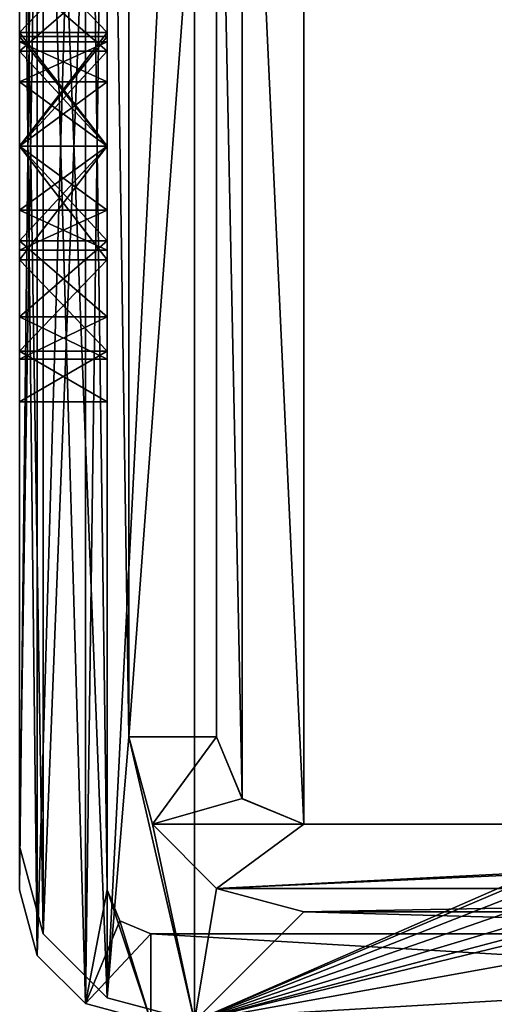
# Model space of a CAD drawing. Units: inches. Extents: x -14 to 596, y 232 to 613.
# Drawn here: x 41 to 52, y 348 to 370 of the extents above; entities that cross this region are included whole.
import ezdxf

# ---------------------------------------------------------------- set-up
doc = ezdxf.new("R2010")
doc.units = ezdxf.units.IN
doc.header["$MEASUREMENT"] = 0
doc.layers.add('1545', color=7, linetype='Continuous')

msp = doc.modelspace()

# ---------------------------------------------------------------- linework, layer by layer
at = {"layer": '1545', "linetype": 'Continuous'}
for points in [[(43.092, 386.961, -41.46), (45.093, 387.499, -41.46), (43.092, 348.036, -41.46), (43.092, 386.961, -41.46)], [(43.092, 348.036, -41.46), (45.093, 387.499, -41.46), (45.093, 347.499, -41.46), (43.092, 348.036, -41.46)], [(45.093, 387.499, -41.46), (102.206, 372.453, -41.46), (45.093, 347.499, -41.46), (45.093, 387.499, -41.46)], [(41.495, 385.996, 38.54), (42.596, 387.097, 38.54), (41.495, 349.001, 38.54), (41.495, 385.996, 38.54)], [(41.495, 349.001, 38.54), (42.596, 387.097, 38.54), (42.596, 347.901, 38.54), (41.495, 349.001, 38.54)], [(41.495, 385.996, 1138.54), (42.596, 347.901, 1138.54), (42.596, 387.097, 1138.54), (41.495, 385.996, 1138.54)], [(42.596, 387.097, 38.54), (43.093, 384.499, 38.54), (42.596, 347.901, 38.54), (42.596, 387.097, 38.54)], [(43.093, 350.499, 1138.54), (43.093, 384.499, 1138.54), (42.596, 387.097, 1138.54), (43.093, 350.499, 1138.54)], [(42.596, 347.901, 1138.54), (43.093, 350.499, 1138.54), (42.596, 387.097, 1138.54), (42.596, 347.901, 1138.54)], [(41.631, 385.5, -41.46), (43.092, 386.961, -41.46), (41.631, 349.498, -41.46), (41.631, 385.5, -41.46)], [(41.631, 349.498, -41.46), (43.092, 386.961, -41.46), (43.092, 348.036, -41.46), (41.631, 349.498, -41.46)], [(41.631, 385.5, -36.46), (43.092, 348.036, -36.46), (43.092, 386.961, -36.46), (41.631, 385.5, -36.46)], [(43.593, 353.999, -36.46), (43.593, 380.999, -36.46), (43.092, 386.961, -36.46), (43.593, 353.999, -36.46)], [(43.092, 348.036, -36.46), (43.593, 353.999, -36.46), (43.092, 386.961, -36.46), (43.092, 348.036, -36.46)], [(41.093, 350.499, 38.54), (41.093, 384.499, 38.54), (41.495, 385.996, 38.54), (41.093, 350.499, 38.54)], [(41.093, 350.499, 38.54), (41.495, 385.996, 38.54), (41.495, 349.001, 38.54), (41.093, 350.499, 38.54)], [(41.093, 384.499, 1138.54), (41.495, 349.001, 1138.54), (41.495, 385.996, 1138.54), (41.093, 384.499, 1138.54)], [(41.495, 349.001, 1138.54), (42.596, 347.901, 1138.54), (41.495, 385.996, 1138.54), (41.495, 349.001, 1138.54)], [(41.093, 383.499, -41.46), (41.631, 385.5, -41.46), (41.093, 351.499, -41.46), (41.093, 383.499, -41.46)], [(41.093, 351.499, -41.46), (41.631, 385.5, -41.46), (41.631, 349.498, -41.46), (41.093, 351.499, -41.46)], [(41.093, 383.499, -36.46), (41.631, 349.498, -36.46), (41.631, 385.5, -36.46), (41.093, 383.499, -36.46)], [(41.631, 349.498, -36.46), (43.092, 348.036, -36.46), (41.631, 385.5, -36.46), (41.631, 349.498, -36.46)], [(41.093, 384.499, 1138.54), (41.093, 350.499, 1138.54), (41.495, 349.001, 1138.54), (41.093, 384.499, 1138.54)], [(41.093, 369.999, 1023.54), (41.093, 369.999, 1038.54), (41.093, 384.499, 38.54), (41.093, 369.999, 1023.54)], [(41.093, 369.999, 1038.54), (41.093, 369.877, 1067.771), (41.093, 384.499, 38.54), (41.093, 369.999, 1038.54)], [(41.093, 367.499, 1023.54), (41.093, 369.999, 1023.54), (41.093, 384.499, 38.54), (41.093, 367.499, 1023.54)], [(41.093, 369.999, 738.54), (41.093, 367.499, 1023.54), (41.093, 384.499, 38.54), (41.093, 369.999, 738.54)], [(41.093, 369.999, 723.54), (41.093, 369.999, 738.54), (41.093, 384.499, 38.54), (41.093, 369.999, 723.54)], [(41.093, 367.499, 723.54), (41.093, 369.999, 723.54), (41.093, 384.499, 38.54), (41.093, 367.499, 723.54)], [(41.093, 372.37, 419.653), (41.093, 367.499, 723.54), (41.093, 384.499, 38.54), (41.093, 372.37, 419.653)], [(41.093, 369.877, 1067.771), (41.093, 369.877, 1069.308), (41.093, 384.499, 38.54), (41.093, 369.877, 1067.771)], [(41.093, 384.499, 1138.54), (41.093, 369.877, 1069.308), (41.093, 350.499, 1138.54), (41.093, 384.499, 1138.54)], [(41.093, 369.877, 1069.308), (41.093, 384.499, 1138.54), (41.093, 384.499, 38.54), (41.093, 369.877, 1069.308)], [(41.093, 367.499, 413.54), (41.093, 369.664, 414.034), (41.093, 384.499, 38.54), (41.093, 367.499, 413.54)], [(41.093, 372.185, 57.283), (41.093, 367.499, 413.54), (41.093, 384.499, 38.54), (41.093, 372.185, 57.283)], [(41.093, 369.664, 414.034), (41.093, 371.404, 415.42), (41.093, 384.499, 38.54), (41.093, 369.664, 414.034)], [(41.093, 364.901, 48.132), (41.093, 367.499, 47.54), (41.093, 384.499, 38.54), (41.093, 364.901, 48.132)], [(41.093, 367.499, 47.54), (41.093, 370.097, 48.132), (41.093, 384.499, 38.54), (41.093, 367.499, 47.54)], [(41.093, 350.499, 38.54), (41.093, 364.901, 48.132), (41.093, 384.499, 38.54), (41.093, 350.499, 38.54)], [(41.093, 370.097, 48.132), (41.093, 372.185, 49.796), (41.093, 384.499, 38.54), (41.093, 370.097, 48.132)], [(43.093, 384.499, 38.54), (43.093, 350.499, 38.54), (42.596, 347.901, 38.54), (43.093, 384.499, 38.54)], [(43.093, 367.499, 1038.54), (43.093, 369.999, 1038.54), (43.093, 384.499, 1138.54), (43.093, 367.499, 1038.54)], [(43.093, 369.877, 1067.771), (43.093, 367.499, 1038.54), (43.093, 384.499, 1138.54), (43.093, 369.877, 1067.771)], [(43.093, 369.999, 1038.54), (43.093, 369.999, 1023.54), (43.093, 384.499, 1138.54), (43.093, 369.999, 1038.54)], [(43.093, 369.999, 1023.54), (43.093, 367.499, 738.54), (43.093, 384.499, 1138.54), (43.093, 369.999, 1023.54)], [(43.093, 367.499, 738.54), (43.093, 369.999, 738.54), (43.093, 384.499, 1138.54), (43.093, 367.499, 738.54)], [(43.093, 369.999, 738.54), (43.093, 369.999, 723.54), (43.093, 384.499, 1138.54), (43.093, 369.999, 738.54)], [(43.093, 369.999, 723.54), (43.093, 367.499, 423.54), (43.093, 384.499, 1138.54), (43.093, 369.999, 723.54)], [(43.093, 369.877, 1069.308), (43.093, 369.877, 1067.771), (43.093, 384.499, 1138.54), (43.093, 369.877, 1069.308)], [(43.093, 368.965, 1070.562), (43.093, 369.877, 1069.308), (43.093, 384.499, 1138.54), (43.093, 368.965, 1070.562)], [(43.093, 367.499, 1071.04), (43.093, 368.965, 1070.562), (43.093, 384.499, 1138.54), (43.093, 367.499, 1071.04)], [(43.093, 366.032, 1070.562), (43.093, 367.499, 1071.04), (43.093, 384.499, 1138.54), (43.093, 366.032, 1070.562)], [(43.093, 365.121, 1069.308), (43.093, 366.032, 1070.562), (43.093, 384.499, 1138.54), (43.093, 365.121, 1069.308)], [(43.093, 350.499, 1138.54), (43.093, 365.121, 1069.308), (43.093, 384.499, 1138.54), (43.093, 350.499, 1138.54)], [(43.093, 372.37, 417.426), (43.093, 367.499, 59.54), (43.093, 384.499, 1138.54), (43.093, 372.37, 417.426)], [(43.093, 369.664, 423.046), (43.093, 371.404, 421.659), (43.093, 384.499, 1138.54), (43.093, 369.664, 423.046)], [(43.093, 367.499, 423.54), (43.093, 369.664, 423.046), (43.093, 384.499, 1138.54), (43.093, 367.499, 423.54)], [(43.093, 372.185, 49.796), (43.093, 370.097, 48.132), (43.093, 384.499, 38.54), (43.093, 372.185, 49.796)], [(43.093, 370.097, 48.132), (43.093, 350.499, 38.54), (43.093, 384.499, 38.54), (43.093, 370.097, 48.132)], [(43.093, 370.097, 58.947), (43.093, 372.185, 57.283), (43.093, 384.499, 1138.54), (43.093, 370.097, 58.947)], [(43.093, 367.499, 59.54), (43.093, 370.097, 58.947), (43.093, 384.499, 1138.54), (43.093, 367.499, 59.54)], [(41.093, 351.499, -36.46), (41.631, 349.498, -36.46), (41.093, 383.499, -36.46), (41.093, 351.499, -36.46)], [(41.093, 383.499, -41.46), (41.093, 351.499, -41.46), (41.093, 383.499, -36.46), (41.093, 383.499, -41.46)], [(41.093, 351.499, -41.46), (41.093, 351.499, -36.46), (41.093, 383.499, -36.46), (41.093, 351.499, -41.46)], [(47.593, 382.999, -36.46), (46.179, 382.413, -36.46), (47.593, 351.999, -36.46), (47.593, 382.999, -36.46)], [(74.593, 382.999, -36.46), (47.593, 382.999, -36.46), (74.593, 351.999, -36.46), (74.593, 382.999, -36.46)], [(74.593, 351.999, -36.46), (47.593, 382.999, -36.46), (47.593, 351.999, -36.46), (74.593, 351.999, -36.46)], [(46.179, 382.413, -36.46), (45.593, 380.999, -36.46), (46.179, 352.584, -36.46), (46.179, 382.413, -36.46)], [(47.593, 351.999, -36.46), (46.179, 382.413, -36.46), (46.179, 352.584, -36.46), (47.593, 351.999, -36.46)], [(45.593, 353.999, 363.54), (45.593, 380.999, 363.54), (43.593, 353.999, 363.54), (45.593, 353.999, 363.54)], [(43.593, 353.999, 363.54), (45.593, 380.999, 363.54), (43.593, 380.999, 363.54), (43.593, 353.999, 363.54)], [(43.593, 380.999, -36.46), (43.593, 353.999, -36.46), (43.593, 353.999, 363.54), (43.593, 380.999, -36.46)], [(43.593, 380.999, -36.46), (43.593, 353.999, 363.54), (43.593, 380.999, 363.54), (43.593, 380.999, -36.46)], [(45.593, 380.999, -36.46), (45.593, 353.999, -36.46), (46.179, 352.584, -36.46), (45.593, 380.999, -36.46)], [(45.593, 353.999, -36.46), (45.593, 380.999, -36.46), (45.593, 380.999, 363.54), (45.593, 353.999, -36.46)], [(45.593, 353.999, -36.46), (45.593, 380.999, 363.54), (45.593, 353.999, 363.54), (45.593, 353.999, -36.46)], [(102.206, 372.453, -41.46), (100.293, 370.927, -41.46), (45.093, 347.499, -41.46), (102.206, 372.453, -41.46)], [(41.093, 371.404, 421.659), (41.093, 367.499, 723.54), (41.093, 372.37, 419.653), (41.093, 371.404, 421.659)], [(41.093, 370.097, 58.947), (41.093, 367.499, 413.54), (41.093, 372.185, 57.283), (41.093, 370.097, 58.947)], [(41.093, 370.097, 58.947), (41.093, 372.185, 57.283), (43.093, 370.097, 58.947), (41.093, 370.097, 58.947)], [(41.093, 372.185, 57.283), (43.093, 372.185, 57.283), (43.093, 370.097, 58.947), (41.093, 372.185, 57.283)], [(41.093, 372.185, 49.796), (41.093, 370.097, 48.132), (43.093, 372.185, 49.796), (41.093, 372.185, 49.796)], [(41.093, 370.097, 48.132), (43.093, 370.097, 48.132), (43.093, 372.185, 49.796), (41.093, 370.097, 48.132)], [(43.093, 372.37, 417.426), (43.093, 371.404, 415.42), (43.093, 367.499, 59.54), (43.093, 372.37, 417.426)], [(41.093, 369.664, 423.046), (41.093, 367.499, 723.54), (41.093, 371.404, 421.659), (41.093, 369.664, 423.046)], [(41.093, 369.664, 423.046), (41.093, 371.404, 421.659), (43.093, 369.664, 423.046), (41.093, 369.664, 423.046)], [(41.093, 371.404, 421.659), (43.093, 371.404, 421.659), (43.093, 369.664, 423.046), (41.093, 371.404, 421.659)], [(41.093, 371.404, 415.42), (41.093, 369.664, 414.034), (43.093, 371.404, 415.42), (41.093, 371.404, 415.42)], [(41.093, 369.664, 414.034), (43.093, 369.664, 414.034), (43.093, 371.404, 415.42), (41.093, 369.664, 414.034)], [(43.093, 371.404, 415.42), (43.093, 369.664, 414.034), (43.093, 367.499, 59.54), (43.093, 371.404, 415.42)], [(100.293, 370.927, -41.46), (99.232, 368.722, -41.46), (45.093, 347.499, -41.46), (100.293, 370.927, -41.46)], [(41.093, 367.499, 59.54), (41.093, 367.499, 413.54), (41.093, 370.097, 58.947), (41.093, 367.499, 59.54)], [(41.093, 370.097, 48.132), (41.093, 367.499, 47.54), (43.093, 370.097, 48.132), (41.093, 370.097, 48.132)], [(41.093, 367.499, 47.54), (43.093, 367.499, 47.54), (43.093, 370.097, 48.132), (41.093, 367.499, 47.54)], [(41.093, 367.499, 59.54), (41.093, 370.097, 58.947), (43.093, 367.499, 59.54), (41.093, 367.499, 59.54)], [(41.093, 370.097, 58.947), (43.093, 370.097, 58.947), (43.093, 367.499, 59.54), (41.093, 370.097, 58.947)], [(41.093, 369.999, 1038.54), (41.093, 367.499, 1038.54), (41.093, 350.499, 1138.54), (41.093, 369.999, 1038.54)], [(41.093, 367.499, 1066.04), (41.093, 369.999, 1038.54), (41.093, 366.032, 1066.518), (41.093, 367.499, 1066.04)], [(41.093, 369.999, 1038.54), (41.093, 367.499, 1066.04), (41.093, 368.965, 1066.518), (41.093, 369.999, 1038.54)], [(41.093, 366.032, 1066.518), (41.093, 369.999, 1038.54), (41.093, 365.121, 1067.771), (41.093, 366.032, 1066.518)], [(41.093, 365.121, 1067.771), (41.093, 369.999, 1038.54), (41.093, 350.499, 1138.54), (41.093, 365.121, 1067.771)], [(41.093, 369.877, 1067.771), (41.093, 369.999, 1038.54), (41.093, 368.965, 1066.518), (41.093, 369.877, 1067.771)], [(41.093, 367.499, 1023.54), (41.093, 369.999, 738.54), (41.093, 350.499, 1138.54), (41.093, 367.499, 1023.54)], [(41.093, 369.999, 738.54), (41.093, 367.499, 738.54), (41.093, 350.499, 1138.54), (41.093, 369.999, 738.54)], [(41.093, 369.999, 1023.54), (41.093, 367.499, 1023.54), (43.093, 369.999, 1023.54), (41.093, 369.999, 1023.54)], [(41.093, 367.499, 1023.54), (43.093, 367.499, 1023.54), (43.093, 369.999, 1023.54), (41.093, 367.499, 1023.54)], [(41.093, 369.999, 1038.54), (41.093, 369.999, 1023.54), (43.093, 369.999, 1038.54), (41.093, 369.999, 1038.54)], [(41.093, 369.999, 1023.54), (43.093, 369.999, 1023.54), (43.093, 369.999, 1038.54), (41.093, 369.999, 1023.54)], [(41.093, 367.499, 1038.54), (41.093, 369.999, 1038.54), (43.093, 367.499, 1038.54), (41.093, 367.499, 1038.54)], [(43.093, 367.499, 1038.54), (41.093, 369.999, 1038.54), (43.093, 369.999, 1038.54), (43.093, 367.499, 1038.54)], [(41.093, 369.999, 723.54), (41.093, 367.499, 723.54), (43.093, 369.999, 723.54), (41.093, 369.999, 723.54)], [(41.093, 367.499, 723.54), (43.093, 367.499, 723.54), (43.093, 369.999, 723.54), (41.093, 367.499, 723.54)], [(41.093, 369.999, 738.54), (41.093, 369.999, 723.54), (43.093, 369.999, 738.54), (41.093, 369.999, 738.54)], [(41.093, 369.999, 723.54), (43.093, 369.999, 723.54), (43.093, 369.999, 738.54), (41.093, 369.999, 723.54)], [(41.093, 367.499, 738.54), (41.093, 369.999, 738.54), (43.093, 367.499, 738.54), (41.093, 367.499, 738.54)], [(43.093, 367.499, 738.54), (41.093, 369.999, 738.54), (43.093, 369.999, 738.54), (43.093, 367.499, 738.54)], [(43.093, 370.097, 48.132), (43.093, 367.499, 47.54), (43.093, 350.499, 38.54), (43.093, 370.097, 48.132)], [(43.093, 369.999, 1023.54), (43.093, 367.499, 1023.54), (43.093, 350.499, 38.54), (43.093, 369.999, 1023.54)], [(43.093, 367.499, 738.54), (43.093, 369.999, 1023.54), (43.093, 350.499, 38.54), (43.093, 367.499, 738.54)], [(43.093, 369.999, 723.54), (43.093, 367.499, 723.54), (43.093, 350.499, 38.54), (43.093, 369.999, 723.54)], [(43.093, 367.499, 423.54), (43.093, 369.999, 723.54), (43.093, 365.334, 423.046), (43.093, 367.499, 423.54)], [(43.093, 365.334, 423.046), (43.093, 369.999, 723.54), (43.093, 363.594, 421.659), (43.093, 365.334, 423.046)], [(43.093, 363.594, 421.659), (43.093, 369.999, 723.54), (43.093, 362.627, 419.653), (43.093, 363.594, 421.659)], [(43.093, 362.627, 419.653), (43.093, 369.999, 723.54), (43.093, 350.499, 38.54), (43.093, 362.627, 419.653)], [(41.093, 369.877, 1069.308), (41.093, 368.965, 1070.562), (41.093, 350.499, 1138.54), (41.093, 369.877, 1069.308)], [(41.093, 368.965, 1070.562), (41.093, 369.877, 1069.308), (43.093, 368.965, 1070.562), (41.093, 368.965, 1070.562)], [(41.093, 369.877, 1069.308), (41.093, 369.877, 1067.771), (43.093, 369.877, 1069.308), (41.093, 369.877, 1069.308)], [(41.093, 369.877, 1069.308), (43.093, 369.877, 1069.308), (43.093, 368.965, 1070.562), (41.093, 369.877, 1069.308)], [(41.093, 369.877, 1067.771), (41.093, 368.965, 1066.518), (43.093, 369.877, 1067.771), (41.093, 369.877, 1067.771)], [(41.093, 369.877, 1067.771), (43.093, 369.877, 1067.771), (43.093, 369.877, 1069.308), (41.093, 369.877, 1067.771)], [(41.093, 368.965, 1066.518), (43.093, 368.965, 1066.518), (43.093, 369.877, 1067.771), (41.093, 368.965, 1066.518)], [(43.093, 368.965, 1066.518), (43.093, 367.499, 1038.54), (43.093, 369.877, 1067.771), (43.093, 368.965, 1066.518)], [(41.093, 367.499, 423.54), (41.093, 367.499, 723.54), (41.093, 369.664, 423.046), (41.093, 367.499, 423.54)], [(41.093, 369.664, 414.034), (41.093, 367.499, 413.54), (43.093, 369.664, 414.034), (41.093, 369.664, 414.034)], [(41.093, 367.499, 413.54), (43.093, 367.499, 413.54), (43.093, 369.664, 414.034), (41.093, 367.499, 413.54)], [(41.093, 367.499, 423.54), (41.093, 369.664, 423.046), (43.093, 367.499, 423.54), (41.093, 367.499, 423.54)], [(41.093, 369.664, 423.046), (43.093, 369.664, 423.046), (43.093, 367.499, 423.54), (41.093, 369.664, 423.046)], [(43.093, 369.664, 414.034), (43.093, 367.499, 413.54), (43.093, 367.499, 59.54), (43.093, 369.664, 414.034)], [(41.093, 368.965, 1070.562), (41.093, 367.499, 1071.04), (41.093, 350.499, 1138.54), (41.093, 368.965, 1070.562)], [(41.093, 368.965, 1066.518), (41.093, 367.499, 1066.04), (43.093, 368.965, 1066.518), (41.093, 368.965, 1066.518)], [(41.093, 367.499, 1066.04), (43.093, 367.499, 1066.04), (43.093, 368.965, 1066.518), (41.093, 367.499, 1066.04)], [(41.093, 367.499, 1071.04), (41.093, 368.965, 1070.562), (43.093, 367.499, 1071.04), (41.093, 367.499, 1071.04)], [(41.093, 368.965, 1070.562), (43.093, 368.965, 1070.562), (43.093, 367.499, 1071.04), (41.093, 368.965, 1070.562)], [(43.093, 367.499, 1066.04), (43.093, 367.499, 1038.54), (43.093, 368.965, 1066.518), (43.093, 367.499, 1066.04)], [(99.232, 368.722, -41.46), (99.232, 366.275, -41.46), (45.093, 347.499, -41.46), (99.232, 368.722, -41.46)], [(41.093, 367.499, 1038.54), (41.093, 367.499, 1023.54), (41.093, 350.499, 1138.54), (41.093, 367.499, 1038.54)], [(41.093, 367.499, 738.54), (41.093, 367.499, 723.54), (41.093, 350.499, 1138.54), (41.093, 367.499, 738.54)], [(41.093, 367.499, 723.54), (41.093, 367.499, 423.54), (41.093, 350.499, 1138.54), (41.093, 367.499, 723.54)], [(41.093, 367.499, 1071.04), (41.093, 366.032, 1070.562), (41.093, 350.499, 1138.54), (41.093, 367.499, 1071.04)], [(41.093, 365.334, 414.034), (41.093, 367.499, 413.54), (41.093, 367.499, 59.54), (41.093, 365.334, 414.034)], [(41.093, 363.594, 415.42), (41.093, 365.334, 414.034), (41.093, 367.499, 59.54), (41.093, 363.594, 415.42)], [(41.093, 362.627, 417.426), (41.093, 363.594, 415.42), (41.093, 367.499, 59.54), (41.093, 362.627, 417.426)], [(41.093, 362.627, 417.426), (41.093, 367.499, 59.54), (41.093, 350.499, 1138.54), (41.093, 362.627, 417.426)], [(41.093, 367.499, 423.54), (41.093, 365.334, 423.046), (41.093, 350.499, 1138.54), (41.093, 367.499, 423.54)], [(41.093, 367.499, 59.54), (41.093, 364.901, 58.947), (41.093, 350.499, 1138.54), (41.093, 367.499, 59.54)], [(41.093, 367.499, 1023.54), (41.093, 367.499, 1038.54), (43.093, 367.499, 1023.54), (41.093, 367.499, 1023.54)], [(41.093, 367.499, 1038.54), (43.093, 367.499, 1038.54), (43.093, 367.499, 1023.54), (41.093, 367.499, 1038.54)], [(41.093, 367.499, 723.54), (41.093, 367.499, 738.54), (43.093, 367.499, 723.54), (41.093, 367.499, 723.54)], [(41.093, 367.499, 738.54), (43.093, 367.499, 738.54), (43.093, 367.499, 723.54), (41.093, 367.499, 738.54)], [(41.093, 367.499, 1066.04), (41.093, 366.032, 1066.518), (43.093, 367.499, 1066.04), (41.093, 367.499, 1066.04)], [(43.093, 367.499, 1066.04), (41.093, 366.032, 1066.518), (43.093, 366.032, 1066.518), (43.093, 367.499, 1066.04)], [(41.093, 366.032, 1070.562), (41.093, 367.499, 1071.04), (43.093, 366.032, 1070.562), (41.093, 366.032, 1070.562)], [(41.093, 367.499, 1071.04), (43.093, 367.499, 1071.04), (43.093, 366.032, 1070.562), (41.093, 367.499, 1071.04)], [(41.093, 367.499, 413.54), (41.093, 365.334, 414.034), (43.093, 367.499, 413.54), (41.093, 367.499, 413.54)], [(43.093, 367.499, 413.54), (41.093, 365.334, 414.034), (43.093, 365.334, 414.034), (43.093, 367.499, 413.54)], [(41.093, 365.334, 423.046), (41.093, 367.499, 423.54), (43.093, 365.334, 423.046), (41.093, 365.334, 423.046)], [(41.093, 367.499, 423.54), (43.093, 367.499, 423.54), (43.093, 365.334, 423.046), (41.093, 367.499, 423.54)], [(41.093, 367.499, 47.54), (41.093, 364.901, 48.132), (43.093, 367.499, 47.54), (41.093, 367.499, 47.54)], [(43.093, 367.499, 47.54), (41.093, 364.901, 48.132), (43.093, 364.901, 48.132), (43.093, 367.499, 47.54)], [(41.093, 364.901, 58.947), (41.093, 367.499, 59.54), (43.093, 364.901, 58.947), (41.093, 364.901, 58.947)], [(41.093, 367.499, 59.54), (43.093, 367.499, 59.54), (43.093, 364.901, 58.947), (41.093, 367.499, 59.54)], [(43.093, 367.499, 1023.54), (43.093, 367.499, 1038.54), (43.093, 350.499, 38.54), (43.093, 367.499, 1023.54)], [(43.093, 367.499, 1038.54), (43.093, 367.499, 1066.04), (43.093, 350.499, 38.54), (43.093, 367.499, 1038.54)], [(43.093, 367.499, 723.54), (43.093, 367.499, 738.54), (43.093, 350.499, 38.54), (43.093, 367.499, 723.54)], [(43.093, 367.499, 1066.04), (43.093, 366.032, 1066.518), (43.093, 350.499, 38.54), (43.093, 367.499, 1066.04)], [(43.093, 367.499, 413.54), (43.093, 365.334, 414.034), (43.093, 350.499, 38.54), (43.093, 367.499, 413.54)], [(43.093, 367.499, 59.54), (43.093, 367.499, 413.54), (43.093, 364.901, 58.947), (43.093, 367.499, 59.54)], [(43.093, 364.901, 58.947), (43.093, 367.499, 413.54), (43.093, 362.813, 57.283), (43.093, 364.901, 58.947)], [(43.093, 362.813, 57.283), (43.093, 367.499, 413.54), (43.093, 350.499, 38.54), (43.093, 362.813, 57.283)], [(43.093, 367.499, 47.54), (43.093, 364.901, 48.132), (43.093, 350.499, 38.54), (43.093, 367.499, 47.54)], [(99.232, 366.275, -41.46), (100.293, 364.071, -41.46), (45.093, 347.499, -41.46), (99.232, 366.275, -41.46)], [(41.093, 366.032, 1070.562), (41.093, 365.121, 1069.308), (41.093, 350.499, 1138.54), (41.093, 366.032, 1070.562)], [(41.093, 366.032, 1066.518), (41.093, 365.121, 1067.771), (43.093, 366.032, 1066.518), (41.093, 366.032, 1066.518)], [(41.093, 365.121, 1067.771), (43.093, 365.121, 1067.771), (43.093, 366.032, 1066.518), (41.093, 365.121, 1067.771)], [(41.093, 365.121, 1069.308), (41.093, 366.032, 1070.562), (43.093, 365.121, 1069.308), (41.093, 365.121, 1069.308)], [(41.093, 366.032, 1070.562), (43.093, 366.032, 1070.562), (43.093, 365.121, 1069.308), (41.093, 366.032, 1070.562)], [(43.093, 366.032, 1066.518), (43.093, 365.121, 1067.771), (43.093, 350.499, 38.54), (43.093, 366.032, 1066.518)], [(41.093, 365.334, 423.046), (41.093, 363.594, 421.659), (41.093, 350.499, 1138.54), (41.093, 365.334, 423.046)], [(41.093, 365.334, 414.034), (41.093, 363.594, 415.42), (43.093, 365.334, 414.034), (41.093, 365.334, 414.034)], [(41.093, 363.594, 415.42), (43.093, 363.594, 415.42), (43.093, 365.334, 414.034), (41.093, 363.594, 415.42)], [(41.093, 363.594, 421.659), (41.093, 365.334, 423.046), (43.093, 363.594, 421.659), (41.093, 363.594, 421.659)], [(41.093, 365.334, 423.046), (43.093, 365.334, 423.046), (43.093, 363.594, 421.659), (41.093, 365.334, 423.046)], [(43.093, 365.334, 414.034), (43.093, 363.594, 415.42), (43.093, 350.499, 38.54), (43.093, 365.334, 414.034)], [(41.093, 365.121, 1069.308), (41.093, 365.121, 1067.771), (41.093, 350.499, 1138.54), (41.093, 365.121, 1069.308)], [(41.093, 365.121, 1067.771), (41.093, 365.121, 1069.308), (43.093, 365.121, 1067.771), (41.093, 365.121, 1067.771)], [(41.093, 365.121, 1069.308), (43.093, 365.121, 1069.308), (43.093, 365.121, 1067.771), (41.093, 365.121, 1069.308)], [(43.093, 365.121, 1067.771), (43.093, 365.121, 1069.308), (43.093, 350.499, 38.54), (43.093, 365.121, 1067.771)], [(43.093, 350.499, 38.54), (43.093, 365.121, 1069.308), (43.093, 350.499, 1138.54), (43.093, 350.499, 38.54)], [(41.093, 362.813, 49.796), (41.093, 364.901, 48.132), (41.093, 350.499, 38.54), (41.093, 362.813, 49.796)], [(41.093, 364.901, 58.947), (41.093, 362.813, 57.283), (41.093, 350.499, 1138.54), (41.093, 364.901, 58.947)], [(41.093, 364.901, 48.132), (41.093, 362.813, 49.796), (43.093, 364.901, 48.132), (41.093, 364.901, 48.132)], [(41.093, 362.813, 49.796), (43.093, 362.813, 49.796), (43.093, 364.901, 48.132), (41.093, 362.813, 49.796)], [(41.093, 362.813, 57.283), (41.093, 364.901, 58.947), (43.093, 362.813, 57.283), (41.093, 362.813, 57.283)], [(41.093, 364.901, 58.947), (43.093, 364.901, 58.947), (43.093, 362.813, 57.283), (41.093, 364.901, 58.947)], [(43.093, 364.901, 48.132), (43.093, 362.813, 49.796), (43.093, 350.499, 38.54), (43.093, 364.901, 48.132)], [(100.293, 364.071, -41.46), (102.206, 362.544, -41.46), (45.093, 347.499, -41.46), (100.293, 364.071, -41.46)], [(41.093, 363.594, 421.659), (41.093, 362.627, 419.653), (41.093, 350.499, 1138.54), (41.093, 363.594, 421.659)], [(41.093, 363.594, 415.42), (41.093, 362.627, 417.426), (43.093, 363.594, 415.42), (41.093, 363.594, 415.42)], [(41.093, 362.627, 417.426), (43.093, 362.627, 417.426), (43.093, 363.594, 415.42), (41.093, 362.627, 417.426)], [(41.093, 362.627, 419.653), (41.093, 363.594, 421.659), (43.093, 362.627, 419.653), (41.093, 362.627, 419.653)], [(41.093, 363.594, 421.659), (43.093, 363.594, 421.659), (43.093, 362.627, 419.653), (41.093, 363.594, 421.659)], [(43.093, 363.594, 415.42), (43.093, 362.627, 417.426), (43.093, 350.499, 38.54), (43.093, 363.594, 415.42)], [(41.093, 361.653, 52.203), (41.093, 362.813, 49.796), (41.093, 350.499, 38.54), (41.093, 361.653, 52.203)], [(41.093, 362.813, 57.283), (41.093, 361.653, 54.876), (41.093, 350.499, 1138.54), (41.093, 362.813, 57.283)], [(41.093, 362.813, 49.796), (41.093, 361.653, 52.203), (43.093, 362.813, 49.796), (41.093, 362.813, 49.796)], [(41.093, 361.653, 52.203), (43.093, 361.653, 52.203), (43.093, 362.813, 49.796), (41.093, 361.653, 52.203)], [(41.093, 361.653, 54.876), (41.093, 362.813, 57.283), (43.093, 361.653, 54.876), (41.093, 361.653, 54.876)], [(41.093, 362.813, 57.283), (43.093, 362.813, 57.283), (43.093, 361.653, 54.876), (41.093, 362.813, 57.283)], [(43.093, 361.653, 54.876), (43.093, 362.813, 57.283), (43.093, 350.499, 38.54), (43.093, 361.653, 54.876)], [(43.093, 362.813, 49.796), (43.093, 361.653, 52.203), (43.093, 350.499, 38.54), (43.093, 362.813, 49.796)], [(41.093, 362.627, 419.653), (41.093, 362.627, 417.426), (41.093, 350.499, 1138.54), (41.093, 362.627, 419.653)], [(41.093, 362.627, 417.426), (41.093, 362.627, 419.653), (43.093, 362.627, 417.426), (41.093, 362.627, 417.426)], [(41.093, 362.627, 419.653), (43.093, 362.627, 419.653), (43.093, 362.627, 417.426), (41.093, 362.627, 419.653)], [(43.093, 362.627, 417.426), (43.093, 362.627, 419.653), (43.093, 350.499, 38.54), (43.093, 362.627, 417.426)], [(102.206, 362.544, -41.46), (104.593, 361.999, -41.46), (45.093, 347.499, -41.46), (102.206, 362.544, -41.46)], [(104.593, 361.999, -41.46), (125.593, 361.999, -41.46), (45.093, 347.499, -41.46), (104.593, 361.999, -41.46)], [(45.093, 347.499, -41.46), (125.593, 361.999, -41.46), (137.093, 347.499, -41.46), (45.093, 347.499, -41.46)], [(41.093, 361.653, 54.876), (41.093, 361.653, 52.203), (41.093, 350.499, 1138.54), (41.093, 361.653, 54.876)], [(41.093, 350.499, 1138.54), (41.093, 361.653, 52.203), (41.093, 350.499, 38.54), (41.093, 350.499, 1138.54)], [(41.093, 361.653, 52.203), (41.093, 361.653, 54.876), (43.093, 361.653, 52.203), (41.093, 361.653, 52.203)], [(41.093, 361.653, 54.876), (43.093, 361.653, 54.876), (43.093, 361.653, 52.203), (41.093, 361.653, 54.876)], [(43.093, 361.653, 52.203), (43.093, 361.653, 54.876), (43.093, 350.499, 38.54), (43.093, 361.653, 52.203)], [(45.093, 347.499, -36.46), (43.593, 353.999, -36.46), (43.092, 348.036, -36.46), (45.093, 347.499, -36.46)], [(44.129, 351.999, -36.46), (43.593, 353.999, -36.46), (45.093, 347.499, -36.46), (44.129, 351.999, -36.46)], [(44.129, 351.999, 363.54), (45.593, 353.999, 363.54), (43.593, 353.999, 363.54), (44.129, 351.999, 363.54)], [(43.593, 353.999, -36.46), (44.129, 351.999, -36.46), (43.593, 353.999, 363.54), (43.593, 353.999, -36.46)], [(44.129, 351.999, -36.46), (44.129, 351.999, 363.54), (43.593, 353.999, 363.54), (44.129, 351.999, -36.46)], [(46.179, 352.585, 363.54), (45.593, 353.999, 363.54), (44.129, 351.999, 363.54), (46.179, 352.585, 363.54)], [(46.179, 352.584, -36.46), (45.593, 353.999, -36.46), (46.179, 352.585, 363.54), (46.179, 352.584, -36.46)], [(45.593, 353.999, -36.46), (45.593, 353.999, 363.54), (46.179, 352.585, 363.54), (45.593, 353.999, -36.46)], [(47.593, 351.999, 363.54), (46.179, 352.585, 363.54), (44.129, 351.999, 363.54), (47.593, 351.999, 363.54)], [(46.179, 352.584, -36.46), (46.179, 352.585, 363.54), (47.593, 351.999, 363.54), (46.179, 352.584, -36.46)], [(47.593, 351.999, -36.46), (46.179, 352.584, -36.46), (47.593, 351.999, 363.54), (47.593, 351.999, -36.46)], [(45.594, 350.534, -36.46), (44.129, 351.999, -36.46), (45.093, 347.499, -36.46), (45.594, 350.534, -36.46)], [(45.593, 350.535, 363.54), (47.593, 351.999, 363.54), (44.129, 351.999, 363.54), (45.593, 350.535, 363.54)], [(44.129, 351.999, -36.46), (45.594, 350.534, -36.46), (44.129, 351.999, 363.54), (44.129, 351.999, -36.46)], [(45.594, 350.534, -36.46), (45.593, 350.535, 363.54), (44.129, 351.999, 363.54), (45.594, 350.534, -36.46)], [(74.593, 351.999, 363.54), (47.593, 351.999, 363.54), (45.593, 350.535, 363.54), (74.593, 351.999, 363.54)], [(78.057, 351.999, 363.54), (74.593, 351.999, 363.54), (45.593, 350.535, 363.54), (78.057, 351.999, 363.54)], [(76.593, 350.535, 363.54), (78.057, 351.999, 363.54), (45.593, 350.535, 363.54), (76.593, 350.535, 363.54)], [(74.593, 351.999, -36.46), (47.593, 351.999, -36.46), (47.593, 351.999, 363.54), (74.593, 351.999, -36.46)], [(74.593, 351.999, -36.46), (47.593, 351.999, 363.54), (74.593, 351.999, 363.54), (74.593, 351.999, -36.46)], [(41.093, 351.499, -41.46), (41.631, 349.498, -41.46), (41.093, 351.499, -36.46), (41.093, 351.499, -41.46)], [(41.631, 349.498, -41.46), (41.631, 349.498, -36.46), (41.093, 351.499, -36.46), (41.631, 349.498, -41.46)], [(41.093, 350.499, 1138.54), (41.093, 350.499, 38.54), (41.495, 349.001, 38.54), (41.093, 350.499, 1138.54)], [(41.093, 350.499, 1138.54), (41.495, 349.001, 38.54), (41.495, 349.001, 1138.54), (41.093, 350.499, 1138.54)], [(43.093, 350.499, 38.54), (43.387, 349.793, 38.54), (42.596, 347.901, 38.54), (43.093, 350.499, 38.54)], [(44.093, 347.499, 1138.54), (43.093, 350.499, 1138.54), (42.596, 347.901, 1138.54), (44.093, 347.499, 1138.54)], [(43.093, 350.499, 1138.54), (44.093, 347.499, 1138.54), (43.387, 349.793, 1138.54), (43.093, 350.499, 1138.54)], [(43.093, 350.499, 38.54), (43.093, 350.499, 1138.54), (43.387, 349.793, 1138.54), (43.093, 350.499, 38.54)], [(43.387, 349.793, 38.54), (43.093, 350.499, 38.54), (43.387, 349.793, 1138.54), (43.387, 349.793, 38.54)], [(47.593, 349.999, -36.46), (45.594, 350.534, -36.46), (45.093, 347.499, -36.46), (47.593, 349.999, -36.46)], [(47.593, 349.999, 363.54), (76.593, 350.535, 363.54), (45.593, 350.535, 363.54), (47.593, 349.999, 363.54)], [(45.594, 350.534, -36.46), (47.593, 349.999, -36.46), (45.593, 350.535, 363.54), (45.594, 350.534, -36.46)], [(47.593, 349.999, -36.46), (47.593, 349.999, 363.54), (45.593, 350.535, 363.54), (47.593, 349.999, -36.46)], [(74.593, 349.999, 363.54), (76.593, 350.535, 363.54), (47.593, 349.999, 363.54), (74.593, 349.999, 363.54)], [(137.093, 347.499, -36.46), (47.593, 349.999, -36.46), (45.093, 347.499, -36.46), (137.093, 347.499, -36.46)], [(74.593, 349.999, -36.46), (47.593, 349.999, -36.46), (137.093, 347.499, -36.46), (74.593, 349.999, -36.46)], [(47.593, 349.999, -36.46), (74.593, 349.999, -36.46), (74.593, 349.999, 363.54), (47.593, 349.999, -36.46)], [(47.593, 349.999, -36.46), (74.593, 349.999, 363.54), (47.593, 349.999, 363.54), (47.593, 349.999, -36.46)], [(43.387, 349.793, 38.54), (44.093, 349.499, 38.54), (42.596, 347.901, 38.54), (43.387, 349.793, 38.54)], [(44.093, 347.499, 1138.54), (44.093, 349.499, 1138.54), (43.387, 349.793, 1138.54), (44.093, 347.499, 1138.54)], [(44.093, 349.499, 1138.54), (44.093, 349.499, 38.54), (43.387, 349.793, 38.54), (44.093, 349.499, 1138.54)], [(44.093, 349.499, 1138.54), (43.387, 349.793, 38.54), (43.387, 349.793, 1138.54), (44.093, 349.499, 1138.54)], [(41.631, 349.498, -41.46), (43.092, 348.036, -41.46), (41.631, 349.498, -36.46), (41.631, 349.498, -41.46)], [(43.092, 348.036, -41.46), (43.092, 348.036, -36.46), (41.631, 349.498, -36.46), (43.092, 348.036, -41.46)], [(44.093, 349.499, 38.54), (44.093, 347.499, 38.54), (42.596, 347.901, 38.54), (44.093, 349.499, 38.54)], [(56.093, 347.499, 38.54), (44.093, 347.499, 38.54), (78.093, 349.499, 38.54), (56.093, 347.499, 38.54)], [(44.093, 347.499, 38.54), (44.093, 349.499, 38.54), (78.093, 349.499, 38.54), (44.093, 347.499, 38.54)], [(44.093, 347.499, 1138.54), (78.093, 347.499, 1138.54), (44.093, 349.499, 1138.54), (44.093, 347.499, 1138.54)], [(78.093, 347.499, 1138.54), (78.093, 349.499, 1138.54), (44.093, 349.499, 1138.54), (78.093, 347.499, 1138.54)], [(78.093, 349.499, 38.54), (44.093, 349.499, 38.54), (44.093, 349.499, 1138.54), (78.093, 349.499, 38.54)], [(78.093, 349.499, 38.54), (44.093, 349.499, 1138.54), (55.235, 349.499, 1115.725), (78.093, 349.499, 38.54)], [(44.093, 349.499, 1138.54), (78.093, 349.499, 1138.54), (65.149, 349.499, 1123.616), (44.093, 349.499, 1138.54)], [(54.593, 349.499, 1118.54), (44.093, 349.499, 1138.54), (54.764, 349.499, 1120.007), (54.593, 349.499, 1118.54)], [(44.093, 349.499, 1138.54), (54.593, 349.499, 1118.54), (54.764, 349.499, 1117.072), (44.093, 349.499, 1138.54)], [(54.764, 349.499, 1120.007), (44.093, 349.499, 1138.54), (55.235, 349.499, 1121.354), (54.764, 349.499, 1120.007)], [(55.235, 349.499, 1121.354), (44.093, 349.499, 1138.54), (56.017, 349.499, 1122.595), (55.235, 349.499, 1121.354)], [(56.017, 349.499, 1122.595), (44.093, 349.499, 1138.54), (57.038, 349.499, 1123.616), (56.017, 349.499, 1122.595)], [(57.038, 349.499, 1123.616), (44.093, 349.499, 1138.54), (58.279, 349.499, 1124.398), (57.038, 349.499, 1123.616)], [(58.279, 349.499, 1124.398), (44.093, 349.499, 1138.54), (59.645, 349.499, 1124.873), (58.279, 349.499, 1124.398)], [(59.645, 349.499, 1124.873), (44.093, 349.499, 1138.54), (61.093, 349.499, 1125.04), (59.645, 349.499, 1124.873)], [(61.093, 349.499, 1125.04), (44.093, 349.499, 1138.54), (62.541, 349.499, 1124.873), (61.093, 349.499, 1125.04)], [(62.541, 349.499, 1124.873), (44.093, 349.499, 1138.54), (63.908, 349.499, 1124.398), (62.541, 349.499, 1124.873)], [(63.908, 349.499, 1124.398), (44.093, 349.499, 1138.54), (65.149, 349.499, 1123.616), (63.908, 349.499, 1124.398)], [(55.235, 349.499, 1115.725), (44.093, 349.499, 1138.54), (54.764, 349.499, 1117.072), (55.235, 349.499, 1115.725)], [(41.495, 349.001, 38.54), (42.596, 347.901, 38.54), (41.495, 349.001, 1138.54), (41.495, 349.001, 38.54)], [(42.596, 347.901, 38.54), (42.596, 347.901, 1138.54), (41.495, 349.001, 1138.54), (42.596, 347.901, 38.54)], [(44.093, 347.499, 38.54), (44.093, 347.499, 1138.54), (42.596, 347.901, 1138.54), (44.093, 347.499, 38.54)], [(42.596, 347.901, 38.54), (44.093, 347.499, 38.54), (42.596, 347.901, 1138.54), (42.596, 347.901, 38.54)], [(43.092, 348.036, -41.46), (45.093, 347.499, -41.46), (43.092, 348.036, -36.46), (43.092, 348.036, -41.46)], [(45.093, 347.499, -41.46), (45.093, 347.499, -36.46), (43.092, 348.036, -36.46), (45.093, 347.499, -41.46)]]:
    msp.add_3dface(points, dxfattribs=at)

doc.saveas('drawing.dxf')
